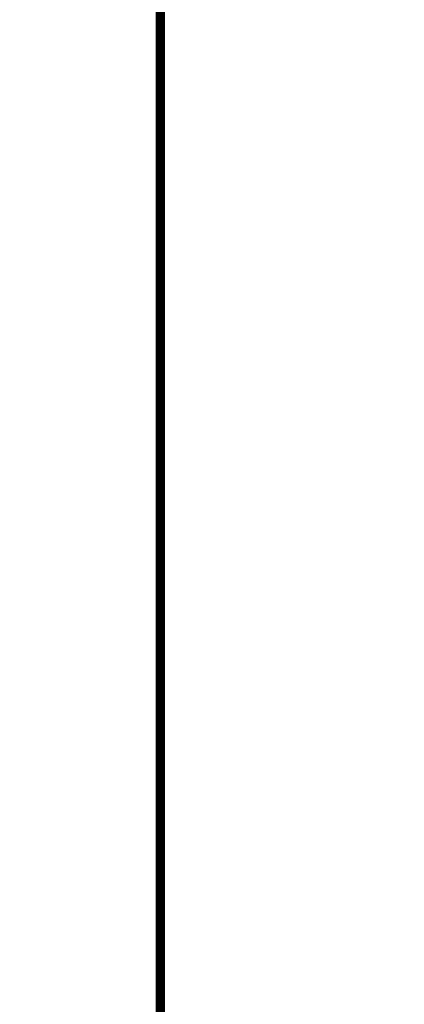
# Model space of a CAD drawing. Units: millimetres. Extents: x -5631 to 5374, y -6508 to 8843.
# Drawn here: x 271 to 312, y -352 to -247 of the extents above; entities that cross this region are included whole.
import ezdxf

# ---------------------------------------------------------------- set-up
doc = ezdxf.new("R2010")
doc.units = ezdxf.units.MM
doc.layers.add('ProfileEdges', color=7, linetype='Continuous')
doc.styles.add('arial', font='arial.ttf')
doc.dimstyles.new('IS_1-50(mm)', dxfattribs={"dimtxt": 100, "dimasz": 100, "dimexe": 10, "dimexo": 50, "dimgap": 10, "dimtad": 1, "dimdec": 0, "dimrnd": 0.5, "dimzin": 0, "dimtxsty": 'arial', "dimcen": 50, "dimclrd": 256, "dimclre": 256, "dimclrt": 256, "dimadec": 1, "dimazin": 0, "dimtfac": 1, "dimtdec": 0, "dimtmove": 0, "dimatfit": 3, "dimfxl": 0, "dimtolj": 1, "dimtzin": 0, "dimlwd": -1, "dimlwe": -1, "dimarcsym": 0})

# ---------------------------------------------------------------- blocks, each defined once
blk = doc.blocks.new('*D3')
for p, q in [((50, 3750), (1616.67, 3750)), ((1606.67, 3650), (1606.67, -3650)), ((925, -3750), (1616.67, -3750))]:
    blk.add_line(p, q)
for points in [[(1623.33, 3650), (1590, 3650), (1606.67, 3750)], [(1590, -3650), (1623.33, -3650), (1606.67, -3750)]]:
    blk.add_solid(points)
at = {"layer": 'Defpoints', "color": 0}
for p in [(0, 3750), (875, -3750), (1606.67, -3750)]:
    blk.add_point(p, dxfattribs=at)
at = {"insert": (1545.61, 0), "char_height": 100, "attachment_point": 5, "rotation": 90, "style": 'arial'}
blk.add_mtext('\\A1;7500', dxfattribs=at)

msp = doc.modelspace()

# ---------------------------------------------------------------- linework, layer by layer
at = {"layer": 'ProfileEdges'}
msp.add_lwpolyline([(285.96, -440.41, 1, 1, 0), (285.98, -212.85, 1, 1, 0)], format="xyseb", dxfattribs=at)

# ---------------------------------------------------------------- dimensions: what is measured, and where the dimension line sits
dim = msp.add_linear_dim(base=(1606.67, -3750), p1=(0, 3750), p2=(875, -3750), angle=90, dimstyle='IS_1-50(mm)')
dim.commit()
dim.dimension.update_dxf_attribs({"geometry": '*D3', "text_midpoint": (1545.61, 0)})

doc.saveas('drawing.dxf')
